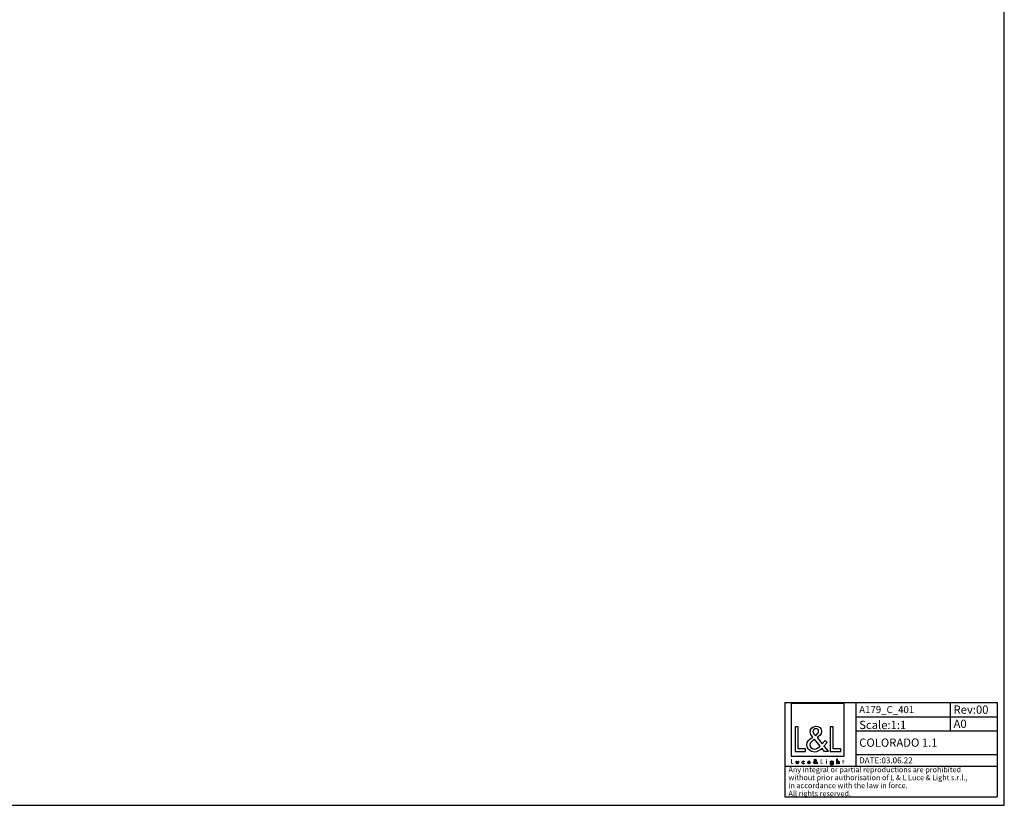
# Model space of a CAD drawing. Units: millimetres. Extents: x 0 to 1189, y 0 to 841.
# Drawn here: x 772 to 1189, y 0 to 333 of the extents above; entities that cross this region are included whole.
import ezdxf

# ---------------------------------------------------------------- set-up
doc = ezdxf.new("R2010")
doc.units = ezdxf.units.MM
doc.header["$LTSCALE"] = 65.395
doc.layers.get('0').update_dxf_attribs({"linetype": 'CONTINUOUS'})
doc.layers.add('9_SOLID', color=7, linetype='CONTINUOUS')
doc.styles.get("Standard").update_dxf_attribs({"font": 'arial.ttf'})

# ---------------------------------------------------------------- blocks, each defined once
blk = doc.blocks.new('LOGO2_BL0', base_point=(1109.83, 30.08))
at = {"color": 7, "linetype": 'Continuous'}
for p, q in [((1121.04, 43.21), (1098.62, 43.21)), ((1098.62, 43.21), (1098.62, 20.79)), ((1121.04, 20.79), (1121.04, 43.21)), ((1101.57, 33.28), (1100.27, 33.28)), ((1100.27, 33.28), (1100.27, 22.82)), ((1101.57, 24.01), (1101.57, 33.28)), ((1116.51, 33.28), (1115.2, 33.28)), ((1115.2, 33.28), (1115.2, 22.82)), ((1116.51, 24.01), (1116.51, 33.28)), ((1100.27, 22.82), (1104.75, 22.82)), ((1104.75, 24.01), (1101.57, 24.01)), ((1104.75, 22.82), (1104.75, 24.01)), ((1115.2, 22.82), (1119.68, 22.82)), ((1119.68, 24.01), (1116.51, 24.01)), ((1119.68, 22.82), (1119.68, 24.01)), ((1098.62, 20.79), (1121.04, 20.79))]:
    blk.add_line(p, q, dxfattribs=at)
at = {"color": 7, "linetype": 'Continuous', "const_width": 0.2}
for points in [[(1098.62, 19.48), (1098.62, 17.62)], [(1098.85, 19.48), (1098.62, 19.48)], [(1098.62, 17.62), (1099.42, 17.62)], [(1098.85, 17.83), (1098.85, 19.48)], [(1099.42, 17.83), (1098.85, 17.83)], [(1099.42, 17.62), (1099.42, 17.83)], [(1111.46, 19.48), (1111.23, 19.48)], [(1111.23, 19.48), (1111.23, 17.62)], [(1111.23, 17.62), (1112.02, 17.62)], [(1111.46, 17.83), (1111.46, 19.48)], [(1112.02, 17.83), (1111.46, 17.83)], [(1112.02, 17.62), (1112.02, 17.83)], [(1113.7, 18.77), (1113.48, 18.77)], [(1113.48, 18.77), (1113.48, 17.62)], [(1113.48, 17.62), (1113.7, 17.62)], [(1113.7, 17.62), (1113.7, 18.77)], [(1120.58, 18.77), (1120.46, 18.77)], [(1120.46, 18.77), (1120.46, 18.56)], [(1120.46, 18.56), (1120.58, 18.56)], [(1120.81, 19.21), (1120.58, 19.21)], [(1120.58, 19.21), (1120.58, 18.77)], [(1120.58, 18.56), (1120.58, 17.62)], [(1120.58, 17.62), (1120.81, 17.62)], [(1120.81, 18.77), (1120.81, 19.21)], [(1121.02, 18.77), (1120.81, 18.77)], [(1120.81, 18.56), (1121.02, 18.56)], [(1120.81, 17.62), (1120.81, 18.56)], [(1121.02, 18.56), (1121.02, 18.77)]]:
    blk.add_lwpolyline(points, dxfattribs=at)
blk.add_lwpolyline([(1113.44, 19.3, 1), (1113.74, 19.3, 1)], format="xyb", close=True, dxfattribs=at)
at = {"color": 7, "linetype": 'Continuous'}
for points, knots in [([(1112.82, 22.82), (1112.82, 22.82), (1114.43, 22.82), (1114.43, 22.82), (1114.43, 22.82), (1112.55, 25.14), (1112.55, 25.14), (1112.55, 25.14), (1113.83, 26.63), (1113.83, 26.63), (1113.83, 26.63), (1113, 27.49), (1113, 27.49), (1113, 27.49), (1111.78, 26.08), (1111.78, 26.08), (1111.78, 26.08), (1109.6, 28.71), (1109.6, 28.71), (1110.47, 29.35), (1111.5, 30.14), (1111.5, 31.32), (1111.5, 32.7), (1110.36, 33.5), (1109.09, 33.5), (1107.71, 33.5), (1106.67, 32.65), (1106.67, 31.21), (1106.67, 30.32), (1107.23, 29.55), (1107.82, 28.92), (1107.82, 28.92), (1107.17, 28.45), (1107.17, 28.45), (1106.17, 27.73), (1105.34, 27.01), (1105.34, 25.68), (1105.34, 23.87), (1106.8, 22.6), (1108.55, 22.6), (1109.78, 22.6), (1110.89, 23.3), (1111.68, 24.23), (1111.68, 24.23), (1112.82, 22.82), (1112.82, 22.82)], [0, 0, 0, 0, 1, 1, 1, 2, 2, 2, 3, 3, 3, 4, 4, 4, 5, 5, 5, 6, 6, 6, 7, 7, 7, 8, 8, 8, 9, 9, 9, 10, 10, 10, 11, 11, 11, 12, 12, 12, 13, 13, 13, 14, 14, 14, 15, 15, 15, 15]), ([(1108.86, 29.62), (1108.86, 29.62), (1108.52, 30.06), (1108.52, 30.06), (1108.21, 30.45), (1107.89, 30.84), (1107.89, 31.36), (1107.89, 32.03), (1108.44, 32.47), (1109.06, 32.47), (1109.75, 32.47), (1110.28, 32.07), (1110.28, 31.34), (1110.28, 30.57), (1109.56, 30.14), (1109.03, 29.73), (1109.03, 29.73), (1108.86, 29.62), (1108.86, 29.62)], [0, 0, 0, 0, 1, 1, 1, 2, 2, 2, 3, 3, 3, 4, 4, 4, 5, 5, 5, 6, 6, 6, 6]), ([(1108.59, 27.98), (1108.59, 27.98), (1110.9, 25.15), (1110.9, 25.15), (1110.25, 24.5), (1109.48, 23.76), (1108.5, 23.76), (1107.51, 23.76), (1106.56, 24.69), (1106.56, 25.69), (1106.56, 26.69), (1107.74, 27.4), (1108.46, 27.9), (1108.46, 27.9), (1108.59, 27.98), (1108.59, 27.98)], [0, 0, 0, 0, 1, 1, 1, 2, 2, 2, 3, 3, 3, 4, 4, 4, 5, 5, 5, 5]), ([(1100.82, 18.77), (1100.82, 18.77), (1100.82, 18.11), (1100.82, 18.11), (1100.82, 17.79), (1100.96, 17.58), (1101.3, 17.58), (1101.64, 17.58), (1101.79, 17.79), (1101.79, 18.11), (1101.79, 18.11), (1101.79, 18.77), (1101.79, 18.77), (1101.79, 18.77), (1101.57, 18.77), (1101.57, 18.77), (1101.57, 18.77), (1101.57, 18.13), (1101.57, 18.13), (1101.57, 17.95), (1101.52, 17.79), (1101.3, 17.79), (1101.08, 17.79), (1101.04, 17.95), (1101.04, 18.13), (1101.04, 18.13), (1101.04, 18.77), (1101.04, 18.77), (1101.04, 18.77), (1100.82, 18.77), (1100.82, 18.77)], [0, 0, 0, 0, 1, 1, 1, 2, 2, 2, 3, 3, 3, 4, 4, 4, 5, 5, 5, 6, 6, 6, 7, 7, 7, 8, 8, 8, 9, 9, 9, 10, 10, 10, 10]), ([(1104.21, 18.73), (1104.13, 18.78), (1104.01, 18.81), (1103.91, 18.81), (1103.55, 18.81), (1103.28, 18.54), (1103.28, 18.18), (1103.28, 17.84), (1103.56, 17.58), (1103.9, 17.58), (1104.01, 17.58), (1104.11, 17.6), (1104.21, 17.66), (1104.21, 17.66), (1104.21, 17.94), (1104.21, 17.94), (1104.13, 17.85), (1104.03, 17.79), (1103.9, 17.79), (1103.66, 17.79), (1103.5, 17.96), (1103.5, 18.19), (1103.5, 18.41), (1103.67, 18.6), (1103.88, 18.6), (1104.02, 18.6), (1104.13, 18.55), (1104.21, 18.44), (1104.21, 18.44), (1104.21, 18.73), (1104.21, 18.73)], [0, 0, 0, 0, 1, 1, 1, 2, 2, 2, 3, 3, 3, 4, 4, 4, 5, 5, 5, 6, 6, 6, 7, 7, 7, 8, 8, 8, 9, 9, 9, 10, 10, 10, 10]), ([(1106.75, 18.16), (1106.75, 18.16), (1106.75, 18.19), (1106.75, 18.19), (1106.75, 18.53), (1106.57, 18.81), (1106.21, 18.81), (1105.83, 18.81), (1105.65, 18.54), (1105.65, 18.18), (1105.65, 17.85), (1105.86, 17.58), (1106.21, 17.58), (1106.44, 17.58), (1106.64, 17.7), (1106.75, 17.89), (1106.75, 17.89), (1106.56, 18), (1106.56, 18), (1106.47, 17.86), (1106.38, 17.78), (1106.21, 17.78), (1106, 17.78), (1105.87, 17.96), (1105.87, 18.16), (1105.87, 18.16), (1106.75, 18.16), (1106.75, 18.16)], [0, 0, 0, 0, 1, 1, 1, 2, 2, 2, 3, 3, 3, 4, 4, 4, 5, 5, 5, 6, 6, 6, 7, 7, 7, 8, 8, 8, 9, 9, 9, 9]), ([(1105.88, 18.33), (1105.91, 18.49), (1106.03, 18.61), (1106.21, 18.61), (1106.38, 18.61), (1106.5, 18.5), (1106.52, 18.33), (1106.52, 18.33), (1105.88, 18.33), (1105.88, 18.33)], [0, 0, 0, 0, 1, 1, 1, 2, 2, 2, 3, 3, 3, 3]), ([(1109.52, 17.62), (1109.52, 17.62), (1109.81, 17.62), (1109.81, 17.62), (1109.81, 17.62), (1109.47, 18.03), (1109.47, 18.03), (1109.47, 18.03), (1109.7, 18.3), (1109.7, 18.3), (1109.7, 18.3), (1109.55, 18.45), (1109.55, 18.45), (1109.55, 18.45), (1109.34, 18.2), (1109.34, 18.2), (1109.34, 18.2), (1108.95, 18.67), (1108.95, 18.67), (1109.11, 18.78), (1109.29, 18.92), (1109.29, 19.13), (1109.29, 19.37), (1109.09, 19.52), (1108.86, 19.52), (1108.61, 19.52), (1108.43, 19.37), (1108.43, 19.11), (1108.43, 18.95), (1108.53, 18.81), (1108.63, 18.7), (1108.63, 18.7), (1108.52, 18.62), (1108.52, 18.62), (1108.34, 18.49), (1108.19, 18.36), (1108.19, 18.13), (1108.19, 17.81), (1108.45, 17.58), (1108.76, 17.58), (1108.98, 17.58), (1109.18, 17.7), (1109.32, 17.87), (1109.32, 17.87), (1109.52, 17.62), (1109.52, 17.62)], [0, 0, 0, 0, 1, 1, 1, 2, 2, 2, 3, 3, 3, 4, 4, 4, 5, 5, 5, 6, 6, 6, 7, 7, 7, 8, 8, 8, 9, 9, 9, 10, 10, 10, 11, 11, 11, 12, 12, 12, 13, 13, 13, 14, 14, 14, 15, 15, 15, 15]), ([(1108.77, 18.54), (1108.77, 18.54), (1109.18, 18.03), (1109.18, 18.03), (1109.06, 17.92), (1108.93, 17.79), (1108.76, 17.79), (1108.58, 17.79), (1108.41, 17.95), (1108.41, 18.13), (1108.41, 18.31), (1108.62, 18.43), (1108.75, 18.52), (1108.75, 18.52), (1108.77, 18.54), (1108.77, 18.54)], [0, 0, 0, 0, 1, 1, 1, 2, 2, 2, 3, 3, 3, 4, 4, 4, 5, 5, 5, 5]), ([(1108.82, 18.83), (1108.82, 18.83), (1108.76, 18.9), (1108.76, 18.9), (1108.7, 18.97), (1108.65, 19.04), (1108.65, 19.14), (1108.65, 19.25), (1108.74, 19.33), (1108.85, 19.33), (1108.98, 19.33), (1109.07, 19.26), (1109.07, 19.13), (1109.07, 19), (1108.94, 18.92), (1108.85, 18.85), (1108.85, 18.85), (1108.82, 18.83), (1108.82, 18.83)], [0, 0, 0, 0, 1, 1, 1, 2, 2, 2, 3, 3, 3, 4, 4, 4, 5, 5, 5, 6, 6, 6, 6]), ([(1116.41, 18.77), (1116.41, 18.77), (1116.19, 18.77), (1116.19, 18.77), (1116.19, 18.77), (1116.19, 18.57), (1116.19, 18.57), (1116.19, 18.57), (1116.19, 18.57), (1116.19, 18.57), (1116.1, 18.72), (1115.96, 18.81), (1115.79, 18.81), (1115.45, 18.81), (1115.24, 18.52), (1115.24, 18.2), (1115.24, 17.87), (1115.44, 17.58), (1115.8, 17.58), (1115.96, 17.58), (1116.1, 17.67), (1116.19, 17.8), (1116.19, 17.8), (1116.19, 17.8), (1116.19, 17.8), (1116.19, 17.8), (1116.19, 17.58), (1116.19, 17.58), (1116.19, 17.34), (1116.14, 17.16), (1115.86, 17.16), (1115.66, 17.16), (1115.52, 17.27), (1115.52, 17.48), (1115.52, 17.48), (1115.3, 17.48), (1115.3, 17.48), (1115.3, 17.16), (1115.53, 16.96), (1115.85, 16.96), (1116.3, 16.96), (1116.41, 17.24), (1116.41, 17.64), (1116.41, 17.64), (1116.41, 18.77), (1116.41, 18.77)], [0, 0, 0, 0, 1, 1, 1, 2, 2, 2, 3, 3, 3, 4, 4, 4, 5, 5, 5, 6, 6, 6, 7, 7, 7, 8, 8, 8, 9, 9, 9, 10, 10, 10, 11, 11, 11, 12, 12, 12, 13, 13, 13, 14, 14, 14, 15, 15, 15, 15]), ([(1115.83, 17.78), (1115.6, 17.78), (1115.47, 17.98), (1115.47, 18.19), (1115.47, 18.41), (1115.6, 18.61), (1115.83, 18.61), (1116.07, 18.61), (1116.21, 18.42), (1116.21, 18.19), (1116.21, 17.97), (1116.07, 17.78), (1115.83, 17.78)], [0, 0, 0, 0, 1, 1, 1, 2, 2, 2, 3, 3, 3, 4, 4, 4, 4]), ([(1117.98, 19.76), (1117.98, 19.76), (1117.98, 17.62), (1117.98, 17.62), (1117.98, 17.62), (1118.2, 17.62), (1118.2, 17.62), (1118.2, 17.62), (1118.2, 18.15), (1118.2, 18.15), (1118.2, 18.36), (1118.2, 18.61), (1118.49, 18.61), (1118.72, 18.61), (1118.74, 18.48), (1118.74, 18.28), (1118.74, 18.28), (1118.74, 17.62), (1118.74, 17.62), (1118.74, 17.62), (1118.97, 17.62), (1118.97, 17.62), (1118.97, 17.62), (1118.97, 18.31), (1118.97, 18.31), (1118.97, 18.59), (1118.88, 18.81), (1118.56, 18.81), (1118.42, 18.81), (1118.28, 18.74), (1118.21, 18.62), (1118.21, 18.62), (1118.2, 18.62), (1118.2, 18.62), (1118.2, 18.62), (1118.2, 19.76), (1118.2, 19.76), (1118.2, 19.76), (1117.98, 19.76), (1117.98, 19.76)], [0, 0, 0, 0, 1, 1, 1, 2, 2, 2, 3, 3, 3, 4, 4, 4, 5, 5, 5, 6, 6, 6, 7, 7, 7, 8, 8, 8, 9, 9, 9, 10, 10, 10, 11, 11, 11, 12, 12, 12, 13, 13, 13, 13])]:
    blk.add_open_spline(points, degree=3, knots=knots, dxfattribs=at)
blk = doc.blocks.new('*T6')
at = {"color": 2, "linetype": 'Continuous'}
for p, q in [((0, 0), (90, 0)), ((0, 0), (0, -40)), ((30, 0), (30, -27)), ((70, 0), (70, -12)), ((90, 0), (90, -40)), ((30, -6), (90, -6)), ((30, -12), (90, -12)), ((30, -22), (90, -22)), ((0, -27), (90, -27)), ((0, -40), (90, -40))]:
    blk.add_line(p, q, dxfattribs=at)
at = {"layer": '9_SOLID', "color": 2, "linetype": 'Continuous', "attachment_point": 1, "line_spacing_factor": 0.9}
for s, insert, char_height, width in [('A179_C_401', (31.4875, -1.5), 3, 48.914498), ('Rev:00', (71.4875, -1.25), 3.5, 30.966543), ('Scale:1:1', (31.4875, -7.75), 3.5, 40.724907), ('A0', (71.4875, -7.25), 3.5, 11.944238), ('COLORADO 1.1', (31.4875, -15.25), 3.5, 72.185874), ('DATE:03.06.22', (31.4875, -23.25), 2.5, 47.695167), ('Any integral or partial reproductions are prohibited \\Pwithout prior authorisation of L & L Luce & Light s.r.l., \\Pin accordance with the law in force. \\PAll rights reserved.', (1.4875, -27.3125), 2.25, 148.98513)]:
    blk.add_mtext(s, dxfattribs=dict(at, insert=insert, char_height=char_height, width=width))

msp = doc.modelspace()

# ---------------------------------------------------------------- linework, layer by layer
at = {"color": 7, "linetype": 'Continuous'}
for p, q in [((1189, 0), (1189, 841)), ((0, 0), (1189, 0))]:
    msp.add_line(p, q, dxfattribs=at)

# ---------------------------------------------------------------- block references
msp.add_blockref('*T6', (1096.002, 43.583))
at = {"color": 2, "linetype": 'Continuous'}
msp.add_blockref('LOGO2_BL0', (1109.828, 30.083), dxfattribs=at)

doc.saveas('drawing.dxf')
